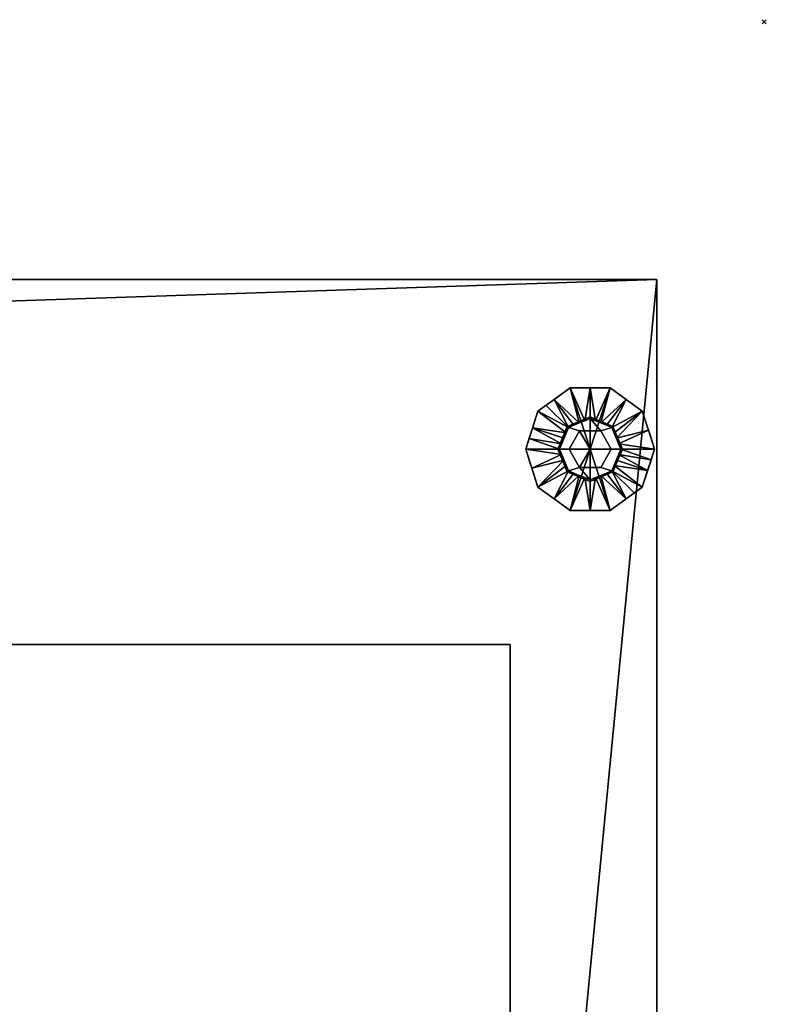
# Model space of a CAD drawing. Units: millimetres. Extents: x -1 to 1765, y -1486 to 1.
# Drawn here: x 1114 to 1462, y -457 to 1 of the extents above; entities that cross this region are included whole.
import ezdxf

# ---------------------------------------------------------------- set-up
doc = ezdxf.new("R2010")
doc.units = ezdxf.units.MM
doc.header["$PDMODE"] = 3
for name, color, linetype in [('IQ_200_2D', 1, 'Continuous'), ('IQ_200_3D', 1, 'Continuous'), ('IQ_204_3D', 7, 'Continuous'), ('IQ_BLACK_3D', 250, 'Continuous'), ('IQ_INS_3D', 3, 'Continuous')]:
    doc.layers.add(name, color=color, linetype=linetype)

msp = doc.modelspace()

# ---------------------------------------------------------------- linework, layer by layer
at = {"layer": 'IQ_200_2D'}
for p, q in [((500, -120), (1411, -120)), ((1411, -120), (1411, -844))]:
    msp.add_line(p, q, dxfattribs=at)
at = {"layer": 'IQ_INS_3D'}
msp.add_point((1461, 0), dxfattribs=at)

# ---------------------------------------------------------------- meshes
at = {"layer": 'IQ_200_3D'}
mesh = msp.add_polyface(dxfattribs=at)
corners = [(500, -916, 150), (500, -120, 150), (1411, -120, 150), (1411, -916, 150), (1341.19, -916, 150), (1341.19, -844, 150), (845.02, -844, 150), (845.02, -916, 150), (819, -896.69, 150), (819, -139.75, 150), (552, -139.75, 150), (552, -896.69, 150)]
mesh.append_faces([[corners[k] for k in face] for face in [(5, 2, 3, 4)]], dxfattribs={"vtx0": -1})
mesh.append_faces([[corners[k] for k in face] for face in [(5, 6, 9, 2)]], dxfattribs={"vtx1": -1, "vtx2": -1, "vtx3": -1})
mesh.append_faces([[corners[k] for k in face] for face in [(9, 10, 1, 2), (0, 1, 10, 11), (7, 0, 11, 8), (8, 9, 6, 7)]], dxfattribs={"vtx1": -1, "vtx3": -1})
mesh = msp.add_polyface(dxfattribs=at)
corners = [(1411, -120, 1794), (500, -120, 1794), (500, -916, 1794), (778, -916, 1794), (778, -844, 1794), (1411, -844, 1794)]
mesh.append_faces([[corners[k] for k in face] for face in [(2, 3, 4, 1)]], dxfattribs={"vtx2": -1})
mesh.append_faces([[corners[k] for k in face] for face in [(4, 5, 0, 1)]], dxfattribs={"vtx3": -1})
mesh = msp.add_polyface(dxfattribs=at)
corners = [(1411, -120, 150), (500, -120, 150), (500, -120, 1794), (1411, -120, 1794), (815, -120, 1379), (815, -120, 1779), (515, -120, 1779), (515, -120, 1379)]
mesh.append_faces([[corners[k] for k in face] for face in [(5, 3, 4)]], dxfattribs={"vtx0": -1, "vtx1": -1})
mesh.append_faces([[corners[k] for k in face] for face in [(2, 6, 7, 1), (1, 7, 4)]], dxfattribs={"vtx0": -1, "vtx2": -1})
mesh.append_faces([[corners[k] for k in face] for face in [(0, 1, 4, 3)]], dxfattribs={"vtx1": -1, "vtx2": -1})
mesh.append_faces([[corners[k] for k in face] for face in [(2, 3, 5, 6)]], dxfattribs={"vtx1": -1, "vtx3": -1})
mesh = msp.add_polyface(dxfattribs=at)
corners = [(1411, -120, 1794), (1411, -844, 1794), (1411, -844, 201.49), (1411, -916, 201.49), (1411, -916, 150), (1411, -120, 150)]
mesh.append_faces([[corners[k] for k in face] for face in [(4, 5, 2, 3)]], dxfattribs={"vtx1": -1})
mesh.append_faces([[corners[k] for k in face] for face in [(0, 1, 2, 5)]], dxfattribs={"vtx2": -1})
mesh = msp.add_polyface(dxfattribs=at)
corners = [(1380, -199, 150), (1395, -199, 150), (1390.61, -188.39, 150), (1380, -184, 150), (1369.39, -188.39, 150), (1365, -199, 150)]
mesh.append_faces([[corners[k] for k in face] for face in [(2, 3, 0, 1)]], dxfattribs={"vtx1": -1})
mesh.append_faces([[corners[k] for k in face] for face in [(4, 5, 0, 3)]], dxfattribs={"vtx2": -1})
mesh = msp.add_polyface(dxfattribs=at)
corners = [(1380, -199, 150), (1365, -199, 150), (1369.39, -209.61, 150), (1380, -214, 150), (1390.61, -209.61, 150), (1395, -199, 150)]
mesh.append_faces([[corners[k] for k in face] for face in [(4, 5, 0, 3)]], dxfattribs={"vtx2": -1})
mesh.append_faces([[corners[k] for k in face] for face in [(0, 1, 2, 3)]], dxfattribs={"vtx3": -1})
mesh = msp.add_polyface(dxfattribs=at)
corners = [(856, -290, 1743), (856, -290, 300), (1342.8, -290, 300), (1342.8, -290, 1743)]
mesh.append_faces([[corners[k] for k in face] for face in [(0, 1, 2, 3)]])
mesh = msp.add_polyface(dxfattribs=at)
corners = [(856, -290, 300), (856, -844, 300), (1342.8, -844, 300), (1342.8, -290, 300)]
mesh.append_faces([[corners[k] for k in face] for face in [(0, 1, 2, 3)]])
mesh = msp.add_polyface(dxfattribs=at)
corners = [(1342.8, -290, 1743), (1342.8, -844, 1743), (856, -844, 1743), (856, -290, 1743)]
mesh.append_faces([[corners[k] for k in face] for face in [(0, 1, 2, 3)]])
mesh = msp.add_polyface(dxfattribs=at)
corners = [(1342.8, -290, 300), (1342.8, -844, 300), (1342.8, -844, 1743), (1342.8, -290, 1743)]
mesh.append_faces([[corners[k] for k in face] for face in [(0, 1, 2, 3)]])
at = {"layer": 'IQ_204_3D'}
mesh = msp.add_polyface(dxfattribs=at)
corners = [(1365, -199, 150), (1369.39, -188.39, 150), (1380, -184, 150), (1390.61, -188.39, 150), (1395, -199, 150), (1395, -199, 35), (1390.61, -188.39, 35), (1380, -184, 35), (1369.39, -188.39, 35), (1365, -199, 35), (1392.7, -193.46, 35), (1392.8, -193.7, 150), (1393.85, -196.23, 150), (1385.3, -186.2, 150), (1385.3, -186.2, 35), (1382.65, -185.1, 35), (1367.2, -193.7, 150), (1367.2, -193.7, 35), (1366.15, -196.23, 35), (1374.7, -186.2, 35), (1374.7, -186.2, 150), (1377.35, -185.1, 150), (1391.7, -191.05, 150), (1391.66, -190.92, 35), (1393.85, -196.23, 35), (1387.95, -187.3, 150), (1387.95, -187.3, 35), (1382.65, -185.1, 150), (1368.3, -191.05, 150), (1368.3, -191.05, 35), (1366.1, -196.35, 150), (1372.05, -187.3, 35), (1372.05, -187.3, 150), (1377.35, -185.1, 35)]
mesh.append_faces([[corners[k] for k in face] for face in [(24, 12, 4, 5)]], dxfattribs={"vtx0": -1})
mesh.append_faces([[corners[k] for k in face] for face in [(9, 30, 18), (10, 11, 24), (18, 16, 17)]], dxfattribs={"vtx0": -1, "vtx1": -1})
mesh.append_faces([[corners[k] for k in face] for face in [(3, 23, 6), (24, 11, 12), (22, 10, 23), (18, 30, 16), (19, 32, 20, 33), (10, 22, 11), (32, 19, 31), (33, 20, 21)]], dxfattribs={"vtx0": -1, "vtx2": -1})
mesh.append_faces([[corners[k] for k in face] for face in [(3, 22, 23)]], dxfattribs={"vtx1": -1, "vtx2": -1})
mesh.append_faces([[corners[k] for k in face] for face in [(2, 27, 15, 7), (13, 25, 26, 14), (6, 26, 25, 3), (21, 2, 7, 33), (8, 29, 28, 1), (1, 32, 31, 8), (29, 17, 16, 28), (27, 13, 14, 15)]], dxfattribs={"vtx1": -1, "vtx3": -1})
mesh.append_faces([[corners[k] for k in face] for face in [(9, 0, 30)]], dxfattribs={"vtx2": -1})
mesh = msp.add_polyface(dxfattribs=at)
corners = [(1365, -199, 35), (1369.39, -188.39, 35), (1380, -184, 35), (1390.61, -188.39, 35), (1395, -199, 35), (1380, -199, 35)]
mesh.append_faces([[corners[k] for k in face] for face in [(5, 2, 3, 4)]], dxfattribs={"vtx0": -1})
mesh.append_faces([[corners[k] for k in face] for face in [(5, 0, 1, 2)]], dxfattribs={"vtx3": -1})
mesh = msp.add_polyface(dxfattribs=at)
corners = [(1395, -199, 150), (1390.61, -209.61, 150), (1380, -214, 150), (1369.39, -209.61, 150), (1365, -199, 150), (1365, -199, 35), (1369.39, -209.61, 35), (1380, -214, 35), (1390.61, -209.61, 35), (1395, -199, 35), (1367.3, -204.54, 150), (1367.2, -204.3, 35), (1368.3, -206.95, 35), (1374.7, -211.8, 150), (1374.7, -211.8, 35), (1377.35, -212.9, 35), (1392.8, -204.3, 150), (1392.8, -204.3, 35), (1393.85, -201.77, 35), (1385.3, -211.8, 35), (1385.3, -211.8, 150), (1382.65, -212.9, 150), (1366.15, -201.77, 150), (1366.1, -201.65, 35), (1368.34, -207.08, 150), (1372.05, -210.7, 150), (1372.05, -210.7, 35), (1377.35, -212.9, 150), (1391.7, -206.95, 150), (1391.7, -206.95, 35), (1393.9, -201.65, 150), (1387.95, -210.7, 35), (1387.95, -210.7, 150), (1382.65, -212.9, 35)]
mesh.append_faces([[corners[k] for k in face] for face in [(10, 12, 24), (6, 24, 12), (9, 30, 18), (4, 23, 22), (12, 10, 11), (18, 16, 17)]], dxfattribs={"vtx0": -1, "vtx1": -1})
mesh.append_faces([[corners[k] for k in face] for face in [(6, 3, 24), (18, 30, 16), (14, 27, 13, 26), (19, 32, 20, 33), (11, 10, 22), (26, 13, 25), (27, 14, 15), (32, 19, 31), (33, 20, 21)]], dxfattribs={"vtx0": -1, "vtx2": -1})
mesh.append_faces([[corners[k] for k in face] for face in [(23, 11, 22)]], dxfattribs={"vtx1": -1, "vtx2": -1})
mesh.append_faces([[corners[k] for k in face] for face in [(15, 7, 2, 27), (6, 26, 25, 3), (7, 33, 21, 2), (8, 29, 28, 1), (1, 32, 31, 8), (29, 17, 16, 28)]], dxfattribs={"vtx1": -1, "vtx3": -1})
mesh.append_faces([[corners[k] for k in face] for face in [(4, 5, 23), (9, 0, 30)]], dxfattribs={"vtx2": -1})
mesh = msp.add_polyface(dxfattribs=at)
corners = [(1395, -199, 35), (1390.61, -209.61, 35), (1380, -214, 35), (1369.39, -209.61, 35), (1365, -199, 35), (1380, -199, 35)]
mesh.append_faces([[corners[k] for k in face] for face in [(3, 4, 5, 2)]], dxfattribs={"vtx2": -1})
mesh.append_faces([[corners[k] for k in face] for face in [(5, 0, 1, 2)]], dxfattribs={"vtx3": -1})
at = {"layer": 'IQ_BLACK_3D'}
mesh = msp.add_polyface(dxfattribs=at)
corners = [(1350, -199), (1355.73, -181.37), (1370.73, -170.47), (1389.27, -170.47), (1404.27, -181.37), (1410, -199), (1380, -199)]
mesh.append_faces([[corners[k] for k in face] for face in [(1, 2, 6, 0)]], dxfattribs={"vtx1": -1})
mesh.append_faces([[corners[k] for k in face] for face in [(2, 3, 6)]], dxfattribs={"vtx1": -1, "vtx2": -1})
mesh.append_faces([[corners[k] for k in face] for face in [(4, 5, 6, 3)]], dxfattribs={"vtx2": -1})
mesh = msp.add_polyface(dxfattribs=at)
corners = [(1350, -199, 8.3), (1355.73, -181.37, 8.3), (1370.73, -170.47, 8.3), (1389.27, -170.47, 8.3), (1404.27, -181.37, 8.3), (1410, -199, 8.3), (1410, -199), (1404.27, -181.37), (1389.27, -170.47), (1370.73, -170.47), (1355.73, -181.37), (1350, -199), (1406.37, -187.82), (1407.14, -190.18, 8.3), (1396.77, -175.92, 8.3), (1396.77, -175.92), (1380, -170.47, 8.3), (1380, -170.47), (1363.23, -175.92, 8.3), (1363.23, -175.92), (1353.63, -187.82, 8.3), (1352.86, -190.18), (1408.18, -193.41), (1351.82, -193.41, 8.3)]
mesh.append_faces([[corners[k] for k in face] for face in [(22, 5, 6), (23, 11, 0)]], dxfattribs={"vtx0": -1})
mesh.append_faces([[corners[k] for k in face] for face in [(7, 4, 12), (11, 23, 21), (5, 22, 13)]], dxfattribs={"vtx0": -1, "vtx1": -1})
mesh.append_faces([[corners[k] for k in face] for face in [(14, 15, 8, 3), (15, 14, 4, 7), (16, 17, 9, 2), (18, 19, 10, 1), (19, 18, 2, 9), (10, 20, 1), (12, 4, 13), (3, 8, 17, 16), (20, 10, 21)]], dxfattribs={"vtx0": -1, "vtx2": -1})
mesh.append_faces([[corners[k] for k in face] for face in [(22, 12, 13), (23, 20, 21)]], dxfattribs={"vtx1": -1, "vtx2": -1})
mesh = msp.add_polyface(dxfattribs=at)
corners = [(1365.69, -199, 21), (1369.88, -188.88, 21), (1380, -184.69, 21), (1390.12, -188.88, 21), (1394.31, -199, 21), (1410, -199, 8.3), (1404.27, -181.37, 8.3), (1389.27, -170.47, 8.3), (1370.73, -170.47, 8.3), (1355.73, -181.37, 8.3), (1350, -199, 8.3), (1374.94, -186.78, 21), (1385.06, -186.78, 21), (1392.22, -193.94, 21), (1407.14, -190.18, 8.3), (1353.24, -189.03, 8.3), (1367.78, -193.94, 21), (1368.83, -191.41, 21), (1396.77, -175.92, 8.3), (1363.23, -175.92, 8.3), (1382.53, -185.74, 21), (1380, -170.47, 8.3), (1377.47, -185.74, 21), (1391.17, -191.41, 21), (1393.26, -196.47, 21), (1351.62, -194.01, 8.3), (1366.74, -196.47, 21), (1387.59, -187.83, 21), (1359.48, -178.64, 8.3), (1372.41, -187.83, 21)]
mesh.append_faces([[corners[k] for k in face] for face in [(15, 17, 9), (6, 13, 14), (1, 9, 17), (17, 15, 16), (21, 20, 7), (8, 22, 21), (20, 21, 2)]], dxfattribs={"vtx0": -1, "vtx1": -1})
mesh.append_faces([[corners[k] for k in face] for face in [(18, 12, 27), (15, 26, 16), (1, 19, 28), (21, 22, 2), (25, 0, 26), (24, 5, 14), (1, 28, 9), (3, 6, 18), (8, 11, 22), (6, 3, 23), (14, 13, 24), (26, 15, 25), (12, 18, 7), (19, 1, 29)]], dxfattribs={"vtx0": -1, "vtx2": -1})
mesh.append_faces([[corners[k] for k in face] for face in [(23, 13, 6), (20, 12, 7), (29, 11, 19), (8, 19, 11), (27, 3, 18)]], dxfattribs={"vtx1": -1, "vtx2": -1})
mesh.append_faces([[corners[k] for k in face] for face in [(24, 4, 5), (25, 10, 0)]], dxfattribs={"vtx2": -1})
mesh = msp.add_polyface(dxfattribs=at)
corners = [(1370.19, -199, 21), (1375.09, -190.5, 21), (1384.91, -190.5, 21), (1389.81, -199, 21), (1394.31, -199, 21), (1390.12, -188.88, 21), (1380, -184.69, 21), (1369.88, -188.88, 21), (1365.69, -199, 21)]
mesh.append_faces([[corners[k] for k in face] for face in [(6, 2, 5)]], dxfattribs={"vtx0": -1, "vtx1": -1})
mesh.append_faces([[corners[k] for k in face] for face in [(6, 7, 1, 2)]], dxfattribs={"vtx1": -1, "vtx3": -1})
mesh.append_faces([[corners[k] for k in face] for face in [(3, 4, 5, 2)]], dxfattribs={"vtx2": -1})
mesh.append_faces([[corners[k] for k in face] for face in [(7, 8, 0, 1)]], dxfattribs={"vtx3": -1})
mesh = msp.add_polyface(dxfattribs=at)
corners = [(1370.19, -199, 35), (1375.09, -190.5, 35), (1384.91, -190.5, 35), (1389.81, -199, 35), (1389.81, -199, 21), (1384.91, -190.5, 21), (1375.09, -190.5, 21), (1370.19, -199, 21)]
mesh.append_faces([[corners[k] for k in face] for face in [(1, 6, 7, 0)]], dxfattribs={"vtx0": -1})
mesh.append_faces([[corners[k] for k in face] for face in [(2, 5, 6, 1)]], dxfattribs={"vtx0": -1, "vtx2": -1})
mesh.append_faces([[corners[k] for k in face] for face in [(3, 4, 5, 2)]], dxfattribs={"vtx2": -1})
mesh = msp.add_polyface(dxfattribs=at)
corners = [(1380, -199, 35), (1389.81, -199, 35), (1384.91, -190.5, 35), (1375.09, -190.5, 35), (1370.19, -199, 35)]
mesh.append_faces([[corners[k] for k in face] for face in [(3, 4, 0)]], dxfattribs={"vtx2": -1})
mesh.append_faces([[corners[k] for k in face] for face in [(0, 1, 2, 3)]], dxfattribs={"vtx3": -1})
mesh = msp.add_polyface(dxfattribs=at)
corners = [(1410, -199), (1404.27, -216.63), (1389.27, -227.53), (1370.73, -227.53), (1355.73, -216.63), (1350, -199), (1380, -199)]
mesh.append_faces([[corners[k] for k in face] for face in [(3, 6, 2)]], dxfattribs={"vtx0": -1, "vtx1": -1})
mesh.append_faces([[corners[k] for k in face] for face in [(1, 2, 6, 0)]], dxfattribs={"vtx1": -1})
mesh.append_faces([[corners[k] for k in face] for face in [(4, 5, 6, 3)]], dxfattribs={"vtx2": -1})
mesh = msp.add_polyface(dxfattribs=at)
corners = [(1410, -199, 8.3), (1404.27, -216.63, 8.3), (1389.27, -227.53, 8.3), (1370.73, -227.53, 8.3), (1355.73, -216.63, 8.3), (1350, -199, 8.3), (1350, -199), (1355.73, -216.63), (1370.73, -227.53), (1389.27, -227.53), (1404.27, -216.63), (1410, -199), (1353.63, -210.18), (1352.86, -207.82, 8.3), (1363.23, -222.08, 8.3), (1363.23, -222.08), (1380, -227.53, 8.3), (1380, -227.53), (1396.77, -222.08, 8.3), (1396.77, -222.08), (1406.37, -210.18, 8.3), (1407.14, -207.82), (1351.82, -204.59), (1408.18, -204.59, 8.3)]
mesh.append_faces([[corners[k] for k in face] for face in [(22, 5, 6), (23, 11, 0)]], dxfattribs={"vtx0": -1})
mesh.append_faces([[corners[k] for k in face] for face in [(7, 4, 12), (11, 23, 21), (5, 22, 13)]], dxfattribs={"vtx0": -1, "vtx1": -1})
mesh.append_faces([[corners[k] for k in face] for face in [(14, 15, 8, 3), (15, 14, 4, 7), (16, 17, 9, 2), (18, 19, 10, 1), (19, 18, 2, 9), (10, 20, 1), (12, 4, 13), (3, 8, 17, 16), (20, 10, 21)]], dxfattribs={"vtx0": -1, "vtx2": -1})
mesh.append_faces([[corners[k] for k in face] for face in [(22, 12, 13), (23, 20, 21)]], dxfattribs={"vtx1": -1, "vtx2": -1})
mesh = msp.add_polyface(dxfattribs=at)
corners = [(1394.31, -199, 21), (1390.12, -209.12, 21), (1380, -213.31, 21), (1369.88, -209.12, 21), (1365.69, -199, 21), (1350, -199, 8.3), (1355.73, -216.63, 8.3), (1370.73, -227.53, 8.3), (1389.27, -227.53, 8.3), (1404.27, -216.63, 8.3), (1410, -199, 8.3), (1385.06, -211.22, 21), (1374.94, -211.22, 21), (1367.78, -204.06, 21), (1352.86, -207.82, 8.3), (1406.76, -208.97, 8.3), (1392.22, -204.06, 21), (1391.17, -206.59, 21), (1363.23, -222.08, 8.3), (1396.77, -222.08, 8.3), (1380, -227.53, 8.3), (1382.53, -212.26, 21), (1377.47, -212.26, 21), (1368.83, -206.59, 21), (1366.74, -201.53, 21), (1408.38, -203.99, 8.3), (1393.26, -201.53, 21), (1372.41, -210.17, 21), (1400.52, -219.36, 8.3), (1387.59, -210.17, 21)]
mesh.append_faces([[corners[k] for k in face] for face in [(6, 13, 14), (1, 9, 17), (15, 17, 9), (2, 20, 21), (17, 15, 16), (20, 22, 7), (22, 20, 2)]], dxfattribs={"vtx0": -1, "vtx1": -1})
mesh.append_faces([[corners[k] for k in face] for face in [(1, 28, 9), (18, 12, 27), (1, 19, 28), (6, 3, 23), (8, 11, 21), (11, 8, 19), (15, 26, 16), (25, 0, 26), (24, 5, 14), (3, 6, 18), (14, 13, 24), (26, 15, 25), (12, 18, 7), (19, 1, 29)]], dxfattribs={"vtx0": -1, "vtx2": -1})
mesh.append_faces([[corners[k] for k in face] for face in [(23, 13, 6), (29, 11, 19), (20, 8, 21), (22, 12, 7), (27, 3, 18)]], dxfattribs={"vtx1": -1, "vtx2": -1})
mesh.append_faces([[corners[k] for k in face] for face in [(24, 4, 5), (25, 10, 0)]], dxfattribs={"vtx2": -1})
mesh = msp.add_polyface(dxfattribs=at)
corners = [(1389.81, -199, 21), (1384.91, -207.5, 21), (1375.09, -207.5, 21), (1370.19, -199, 21), (1365.69, -199, 21), (1369.88, -209.12, 21), (1380, -213.31, 21), (1390.12, -209.12, 21), (1394.31, -199, 21)]
mesh.append_faces([[corners[k] for k in face] for face in [(5, 2, 3, 4)]], dxfattribs={"vtx0": -1})
mesh.append_faces([[corners[k] for k in face] for face in [(2, 5, 6)]], dxfattribs={"vtx0": -1, "vtx2": -1})
mesh.append_faces([[corners[k] for k in face] for face in [(0, 1, 7, 8)]], dxfattribs={"vtx1": -1})
mesh.append_faces([[corners[k] for k in face] for face in [(6, 7, 1, 2)]], dxfattribs={"vtx1": -1, "vtx3": -1})
mesh = msp.add_polyface(dxfattribs=at)
corners = [(1389.81, -199, 35), (1384.91, -207.5, 35), (1375.09, -207.5, 35), (1370.19, -199, 35), (1370.19, -199, 21), (1375.09, -207.5, 21), (1384.91, -207.5, 21), (1389.81, -199, 21)]
mesh.append_faces([[corners[k] for k in face] for face in [(1, 6, 7, 0)]], dxfattribs={"vtx0": -1})
mesh.append_faces([[corners[k] for k in face] for face in [(2, 5, 6, 1)]], dxfattribs={"vtx0": -1, "vtx2": -1})
mesh.append_faces([[corners[k] for k in face] for face in [(3, 4, 5, 2)]], dxfattribs={"vtx2": -1})
mesh = msp.add_polyface(dxfattribs=at)
corners = [(1380, -199, 35), (1370.19, -199, 35), (1375.09, -207.5, 35), (1384.91, -207.5, 35), (1389.81, -199, 35)]
mesh.append_faces([[corners[k] for k in face] for face in [(1, 2, 0)]], dxfattribs={"vtx1": -1})
mesh.append_faces([[corners[k] for k in face] for face in [(3, 4, 0, 2)]], dxfattribs={"vtx2": -1})

doc.saveas('drawing.dxf')
